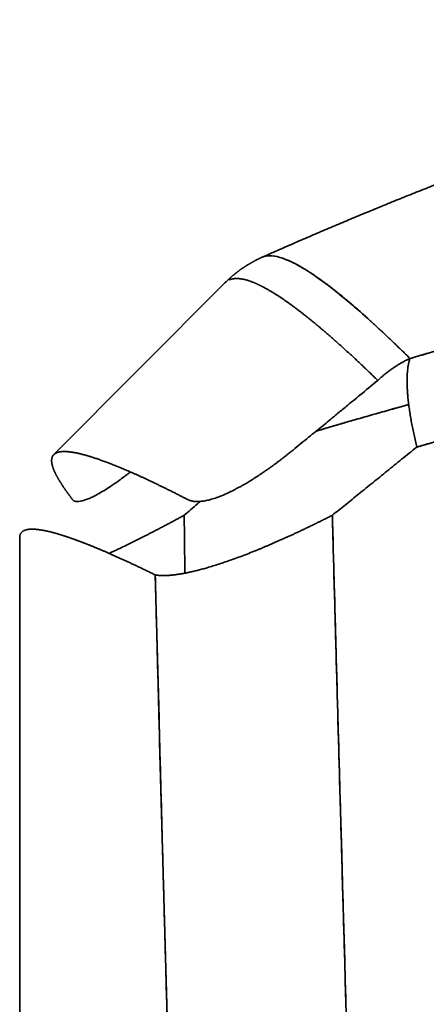
# Model space of a CAD drawing. Units: millimetres. Extents: x 132 to 1955, y 18 to 1577.
# Drawn here: x 912 to 919, y 1552 to 1570 of the extents above; entities that cross this region are included whole.
import ezdxf

# ---------------------------------------------------------------- set-up
doc = ezdxf.new("R2010")
doc.units = ezdxf.units.MM
doc.layers.add('1', color=7, linetype='Continuous', true_color=0xffffff)

msp = doc.modelspace()

# ---------------------------------------------------------------- linework, layer by layer
at = {"layer": '1', "color": 18, "linetype": 'Continuous', "lineweight": 35}
for p, q in [((915.756, 1565.438), (912.639, 1562.309)), ((917.723, 1564.42), (917.722, 1564.42)), ((912.018, 1560.794), (912.018, 1550.779))]:
    msp.add_line(p, q, dxfattribs=at)
for points, knots in [([(928.837, 1570.232), (928.779, 1570.218), (928.621, 1570.177), (928.362, 1570.108), (928.06, 1570.027), (927.758, 1569.945), (927.457, 1569.862), (927.156, 1569.778), (926.855, 1569.692), (926.554, 1569.606), (926.254, 1569.518), (925.955, 1569.429), (925.655, 1569.338), (925.356, 1569.247), (925.058, 1569.154), (924.759, 1569.061), (924.461, 1568.966), (924.164, 1568.869), (923.866, 1568.772), (923.57, 1568.674), (923.273, 1568.574), (922.977, 1568.473), (922.682, 1568.371), (922.386, 1568.268), (922.092, 1568.164), (921.797, 1568.059), (921.503, 1567.952), (921.21, 1567.845), (920.916, 1567.736), (920.624, 1567.626), (920.331, 1567.515), (920.039, 1567.402), (919.748, 1567.289), (919.457, 1567.174), (919.166, 1567.059), (918.876, 1566.942), (918.587, 1566.824), (918.298, 1566.705), (918.009, 1566.584), (917.721, 1566.463), (917.433, 1566.341), (917.146, 1566.217), (916.859, 1566.092), (916.622, 1565.988), (916.482, 1565.926), (916.436, 1565.905)], [0, 0, 0, 0, 0.013566, 0.037347, 0.061128, 0.084908, 0.108689, 0.13247, 0.156251, 0.180032, 0.203813, 0.227595, 0.251376, 0.275157, 0.298939, 0.32272, 0.346502, 0.370283, 0.394065, 0.417847, 0.441628, 0.46541, 0.489192, 0.512974, 0.536756, 0.560539, 0.584321, 0.608103, 0.631886, 0.655668, 0.679451, 0.703233, 0.727016, 0.750799, 0.774582, 0.798365, 0.822148, 0.845931, 0.869714, 0.893497, 0.917281, 0.941064, 0.964848, 0.988632, 1, 1, 1, 1]), ([(958.985, 1568.372), (958.943, 1568.375), (958.859, 1568.379), (958.733, 1568.386), (958.606, 1568.393), (958.479, 1568.399), (958.351, 1568.406), (958.223, 1568.412), (958.094, 1568.419), (957.965, 1568.425), (957.836, 1568.431), (957.706, 1568.437), (957.576, 1568.442), (957.445, 1568.448), (957.314, 1568.454), (957.183, 1568.459), (957.051, 1568.464), (956.919, 1568.469), (956.786, 1568.474), (956.653, 1568.479), (956.519, 1568.484), (956.385, 1568.489), (956.251, 1568.493), (956.116, 1568.497), (955.981, 1568.502), (955.845, 1568.506), (955.709, 1568.51), (955.573, 1568.513), (955.436, 1568.517), (955.299, 1568.521), (955.161, 1568.524), (955.023, 1568.527), (954.884, 1568.53), (954.745, 1568.533), (954.606, 1568.536), (954.466, 1568.539), (954.326, 1568.541), (954.186, 1568.543), (954.045, 1568.546), (953.903, 1568.548), (953.761, 1568.549), (953.619, 1568.551), (953.476, 1568.553), (953.333, 1568.554), (953.19, 1568.555), (953.046, 1568.556), (952.902, 1568.557), (952.757, 1568.558), (952.612, 1568.559), (952.466, 1568.559), (952.32, 1568.559), (952.174, 1568.559), (952.027, 1568.559), (951.88, 1568.559), (951.732, 1568.559), (951.584, 1568.558), (951.436, 1568.557), (951.287, 1568.556), (951.138, 1568.555), (950.988, 1568.554), (950.838, 1568.553), (950.688, 1568.551), (950.537, 1568.549), (950.386, 1568.547), (950.234, 1568.545), (950.082, 1568.543), (949.93, 1568.54), (949.777, 1568.537), (949.624, 1568.534), (949.47, 1568.531), (949.316, 1568.528), (949.161, 1568.524), (949.007, 1568.521), (948.851, 1568.517), (948.696, 1568.513), (948.54, 1568.508), (948.383, 1568.504), (948.226, 1568.499), (948.069, 1568.494), (947.911, 1568.489), (947.753, 1568.484), (947.595, 1568.478), (947.436, 1568.473), (947.277, 1568.467), (947.117, 1568.461), (946.958, 1568.454), (946.797, 1568.448), (946.636, 1568.441), (946.475, 1568.434), (946.314, 1568.427), (946.152, 1568.419), (945.99, 1568.412), (945.827, 1568.404), (945.664, 1568.396), (945.5, 1568.387), (945.337, 1568.379), (945.172, 1568.37), (945.008, 1568.361), (944.843, 1568.352), (944.677, 1568.342), (944.512, 1568.333), (944.346, 1568.323), (944.179, 1568.313), (944.012, 1568.302), (943.845, 1568.292), (943.678, 1568.281), (943.51, 1568.27), (943.341, 1568.258), (943.173, 1568.247), (943.003, 1568.235), (942.834, 1568.223), (942.664, 1568.21), (942.494, 1568.198), (942.324, 1568.185), (942.153, 1568.172), (941.981, 1568.158), (941.81, 1568.145), (941.638, 1568.131), (941.465, 1568.117), (941.293, 1568.102), (941.12, 1568.087), (940.946, 1568.072), (940.773, 1568.057), (940.598, 1568.042), (940.424, 1568.026), (940.249, 1568.01), (940.074, 1567.994), (939.899, 1567.977), (939.723, 1567.96), (939.547, 1567.943), (939.37, 1567.926), (939.193, 1567.908), (939.016, 1567.89), (938.221, 1567.808), (936.811, 1567.65), (934.791, 1567.39), (932.78, 1567.097), (930.778, 1566.769), (929.138, 1566.471), (927.844, 1566.217), (926.884, 1566.02), (925.904, 1565.809), (924.905, 1565.584), (923.696, 1565.298), (922.396, 1564.971), (921.123, 1564.631), (920.175, 1564.365), (919.547, 1564.183), (919.232, 1564.09), (919.127, 1564.059), (919.125, 1564.058)], [0, 0, 0, 0, 0.003177, 0.006363, 0.009559, 0.012764, 0.015977, 0.019201, 0.022433, 0.025674, 0.028925, 0.032185, 0.035454, 0.038733, 0.04202, 0.045317, 0.048623, 0.051938, 0.055262, 0.058596, 0.061939, 0.065291, 0.068652, 0.072022, 0.075402, 0.078791, 0.082189, 0.085596, 0.089013, 0.092438, 0.095873, 0.099317, 0.102771, 0.106233, 0.109705, 0.113186, 0.116676, 0.120175, 0.123684, 0.127202, 0.130729, 0.134265, 0.13781, 0.141365, 0.144929, 0.148502, 0.152084, 0.155675, 0.159276, 0.162886, 0.166505, 0.170133, 0.173771, 0.177418, 0.181074, 0.184739, 0.188413, 0.192097, 0.19579, 0.199492, 0.203203, 0.206923, 0.210653, 0.214392, 0.21814, 0.221897, 0.225664, 0.22944, 0.233224, 0.237019, 0.240822, 0.244635, 0.248457, 0.252288, 0.256128, 0.259977, 0.263836, 0.267704, 0.271581, 0.275468, 0.279363, 0.283268, 0.287182, 0.291105, 0.295038, 0.29898, 0.302931, 0.306891, 0.31086, 0.314839, 0.318827, 0.322824, 0.326831, 0.330846, 0.334871, 0.338905, 0.342948, 0.347001, 0.351063, 0.355134, 0.359214, 0.363304, 0.367403, 0.371511, 0.375628, 0.379754, 0.38389, 0.388035, 0.392189, 0.396353, 0.400526, 0.404708, 0.408899, 0.4131, 0.417309, 0.421528, 0.425757, 0.429994, 0.434241, 0.438497, 0.442763, 0.447037, 0.451321, 0.455614, 0.459917, 0.464228, 0.468549, 0.472879, 0.477219, 0.481568, 0.485926, 0.490293, 0.494669, 0.499055, 0.549186, 0.599323, 0.649467, 0.699621, 0.749784, 0.773614, 0.798046, 0.823082, 0.848722, 0.874966, 0.916643, 0.949972, 0.974948, 0.991568, 0.999834, 1, 1, 1, 1]), ([(919.127, 1564.059), (919.167, 1564.071), (919.247, 1564.095), (919.368, 1564.13), (919.488, 1564.166), (919.609, 1564.201), (919.73, 1564.236), (919.85, 1564.271), (919.971, 1564.306), (920.092, 1564.34), (920.212, 1564.375), (920.333, 1564.409), (920.454, 1564.443), (920.575, 1564.477), (920.696, 1564.511), (920.817, 1564.544), (920.937, 1564.578), (921.058, 1564.611), (921.179, 1564.644), (921.3, 1564.677), (921.421, 1564.71), (921.542, 1564.742), (921.663, 1564.775), (921.784, 1564.807), (921.906, 1564.839), (922.027, 1564.871), (922.148, 1564.903), (922.269, 1564.934), (922.39, 1564.966), (922.511, 1564.997), (922.633, 1565.028), (922.754, 1565.059), (922.875, 1565.09), (922.996, 1565.121), (923.118, 1565.151), (923.239, 1565.182), (923.36, 1565.212), (923.482, 1565.242), (923.603, 1565.272), (923.725, 1565.301), (923.846, 1565.331), (924.327, 1565.447), (925.17, 1565.645), (926.376, 1565.913), (927.583, 1566.165), (928.669, 1566.38), (929.634, 1566.561), (930.478, 1566.712), (931.46, 1566.881), (932.58, 1567.062), (933.838, 1567.252), (935.093, 1567.428), (936.757, 1567.643), (938.855, 1567.882), (941.385, 1568.118), (943.929, 1568.305), (946.043, 1568.419), (947.729, 1568.485), (948.988, 1568.522), (950.244, 1568.547), (951.497, 1568.56), (952.749, 1568.56), (953.791, 1568.55), (954.624, 1568.536), (955.248, 1568.522), (955.872, 1568.505), (956.371, 1568.489), (956.745, 1568.476), (956.994, 1568.466), (957.243, 1568.456), (957.493, 1568.446), (957.742, 1568.435), (957.991, 1568.424), (958.24, 1568.412), (958.488, 1568.399), (958.737, 1568.386), (958.903, 1568.377), (958.985, 1568.372)], [0, 0, 0, 0, 0.003202, 0.006403, 0.009602, 0.012799, 0.015995, 0.019189, 0.022381, 0.025571, 0.02876, 0.031947, 0.035133, 0.038317, 0.041499, 0.04468, 0.047859, 0.051036, 0.054212, 0.057386, 0.060558, 0.063729, 0.066898, 0.070066, 0.073232, 0.076397, 0.07956, 0.082721, 0.085881, 0.089039, 0.092196, 0.095351, 0.098505, 0.101657, 0.104808, 0.107957, 0.111105, 0.114251, 0.117396, 0.120539, 0.123681, 0.126821, 0.157887, 0.188796, 0.219556, 0.250174, 0.271496, 0.292754, 0.313951, 0.345524, 0.376964, 0.40818, 0.439269, 0.500924, 0.563867, 0.626501, 0.688893, 0.720019, 0.751115, 0.782084, 0.813072, 0.844102, 0.87516, 0.890719, 0.906285, 0.921861, 0.937447, 0.943695, 0.949944, 0.956195, 0.962447, 0.968701, 0.974957, 0.981215, 0.987474, 0.993736, 1, 1, 1, 1]), ([(959.156, 1566.681), (959.112, 1566.683), (959.024, 1566.688), (958.893, 1566.695), (958.762, 1566.702), (958.631, 1566.708), (958.499, 1566.715), (958.368, 1566.721), (958.236, 1566.728), (958.105, 1566.734), (957.973, 1566.74), (957.841, 1566.746), (957.709, 1566.752), (957.577, 1566.757), (957.445, 1566.763), (957.313, 1566.768), (957.181, 1566.773), (957.049, 1566.778), (956.917, 1566.783), (956.785, 1566.788), (956.652, 1566.793), (956.52, 1566.797), (956.387, 1566.802), (956.255, 1566.806), (956.122, 1566.81), (955.989, 1566.814), (955.857, 1566.818), (955.724, 1566.821), (955.591, 1566.825), (955.458, 1566.828), (955.325, 1566.831), (955.192, 1566.835), (955.059, 1566.837), (954.926, 1566.84), (954.793, 1566.843), (954.659, 1566.846), (954.526, 1566.848), (954.392, 1566.85), (954.259, 1566.852), (954.125, 1566.854), (953.992, 1566.856), (953.858, 1566.858), (953.724, 1566.859), (953.591, 1566.861), (953.457, 1566.862), (953.323, 1566.863), (953.189, 1566.864), (953.055, 1566.865), (952.921, 1566.866), (952.787, 1566.867), (952.653, 1566.867), (952.518, 1566.867), (952.384, 1566.868), (952.25, 1566.868), (952.115, 1566.867), (951.981, 1566.867), (951.846, 1566.867), (951.712, 1566.866), (951.577, 1566.866), (951.443, 1566.865), (951.308, 1566.864), (951.173, 1566.863), (951.038, 1566.862), (950.903, 1566.86), (950.768, 1566.859), (950.634, 1566.857), (950.498, 1566.855), (950.363, 1566.853), (950.228, 1566.851), (950.093, 1566.849), (949.958, 1566.847), (949.823, 1566.844), (949.687, 1566.842), (949.552, 1566.839), (949.417, 1566.836), (949.281, 1566.833), (948.511, 1566.815), (947.106, 1566.771), (945.067, 1566.675), (943.032, 1566.547), (941.002, 1566.389), (939.558, 1566.253), (938.699, 1566.164), (938.42, 1566.135), (938.141, 1566.105), (937.863, 1566.075), (937.585, 1566.044), (937.308, 1566.012), (937.031, 1565.98), (936.754, 1565.947), (936.478, 1565.914), (936.202, 1565.88), (935.927, 1565.845), (935.652, 1565.81), (935.377, 1565.774), (935.103, 1565.738), (934.829, 1565.701), (934.556, 1565.664), (934.283, 1565.626), (934.011, 1565.588), (933.739, 1565.549), (933.467, 1565.509), (933.196, 1565.469), (932.925, 1565.428), (932.655, 1565.386), (932.385, 1565.344), (932.115, 1565.302), (931.846, 1565.259), (931.578, 1565.215), (931.309, 1565.171), (931.042, 1565.126), (930.774, 1565.081), (930.508, 1565.035), (930.241, 1564.988), (929.975, 1564.941), (929.71, 1564.893), (929.445, 1564.845), (929.181, 1564.796), (928.917, 1564.747), (928.653, 1564.697), (928.39, 1564.646), (928.127, 1564.595), (927.865, 1564.544), (927.604, 1564.491), (927.342, 1564.439), (927.082, 1564.385), (926.821, 1564.331), (926.562, 1564.277), (926.303, 1564.221), (926.044, 1564.166), (925.786, 1564.11), (925.528, 1564.053), (925.271, 1563.995), (925.014, 1563.937), (924.757, 1563.879), (924.502, 1563.82), (924.246, 1563.76), (923.992, 1563.7), (923.737, 1563.639), (923.484, 1563.577), (923.23, 1563.515), (922.978, 1563.453), (922.726, 1563.389), (922.474, 1563.326), (922.223, 1563.261), (921.972, 1563.197), (921.722, 1563.131), (921.472, 1563.065), (921.223, 1562.999), (920.975, 1562.931), (920.727, 1562.864), (920.479, 1562.795), (920.232, 1562.726), (919.986, 1562.657), (919.74, 1562.587), (919.494, 1562.516), (919.331, 1562.469), (919.249, 1562.445)], [0, 0, 0, 0, 0.003303, 0.006606, 0.009909, 0.013213, 0.016517, 0.019822, 0.023127, 0.026432, 0.029738, 0.033044, 0.036351, 0.039658, 0.042966, 0.046274, 0.049582, 0.052891, 0.056201, 0.059511, 0.062821, 0.066132, 0.069443, 0.072755, 0.076067, 0.07938, 0.082693, 0.086007, 0.089321, 0.092635, 0.095951, 0.099266, 0.102582, 0.105899, 0.109216, 0.112534, 0.115852, 0.119171, 0.122491, 0.12581, 0.129131, 0.132452, 0.135773, 0.139095, 0.142418, 0.145741, 0.149065, 0.152389, 0.155714, 0.15904, 0.162366, 0.165692, 0.16902, 0.172347, 0.175676, 0.179005, 0.182335, 0.185665, 0.188996, 0.192327, 0.195659, 0.198992, 0.202325, 0.205659, 0.208994, 0.212329, 0.215665, 0.219002, 0.222339, 0.225677, 0.229015, 0.232355, 0.235694, 0.239035, 0.242376, 0.245718, 0.249061, 0.299364, 0.349546, 0.39962, 0.4496, 0.4995, 0.506396, 0.513285, 0.520167, 0.527043, 0.533912, 0.540774, 0.547629, 0.554477, 0.561319, 0.568154, 0.574983, 0.581805, 0.588621, 0.59543, 0.602232, 0.609028, 0.615818, 0.622602, 0.629379, 0.63615, 0.642914, 0.649673, 0.656425, 0.663171, 0.669911, 0.676645, 0.683373, 0.690095, 0.696812, 0.703522, 0.710226, 0.716925, 0.723618, 0.730305, 0.736986, 0.743662, 0.750332, 0.756996, 0.763655, 0.770308, 0.776956, 0.783598, 0.790235, 0.796867, 0.803493, 0.810114, 0.81673, 0.823341, 0.829946, 0.836546, 0.843142, 0.849732, 0.856317, 0.862897, 0.869472, 0.876042, 0.882608, 0.889168, 0.895724, 0.902275, 0.908822, 0.915363, 0.921901, 0.928433, 0.934961, 0.941485, 0.948004, 0.954518, 0.961028, 0.967534, 0.974036, 0.980533, 0.987026, 0.993515, 1, 1, 1, 1]), ([(919.254, 1562.446), (919.295, 1562.458), (919.383, 1562.484), (919.527, 1562.526), (919.694, 1562.574), (919.885, 1562.628), (920.099, 1562.689), (920.336, 1562.756), (920.597, 1562.828), (920.882, 1562.906), (921.191, 1562.99), (921.524, 1563.079), (921.881, 1563.173), (922.262, 1563.272), (922.667, 1563.375), (923.097, 1563.483), (923.552, 1563.594), (924.227, 1563.757), (925.144, 1563.969), (926.325, 1564.229), (927.593, 1564.492), (929.355, 1564.835), (931.481, 1565.208), (933.833, 1565.568), (935.851, 1565.84), (937.529, 1566.04), (938.613, 1566.156), (939.216, 1566.217), (939.454, 1566.241), (939.692, 1566.264), (939.93, 1566.287), (940.169, 1566.309), (940.407, 1566.331), (940.645, 1566.352), (940.884, 1566.373), (941.122, 1566.394), (941.361, 1566.414), (941.599, 1566.433), (941.838, 1566.452), (942.077, 1566.471), (942.315, 1566.49), (942.554, 1566.507), (942.793, 1566.525), (943.031, 1566.542), (943.27, 1566.558), (943.509, 1566.575), (943.748, 1566.59), (943.986, 1566.606), (944.225, 1566.621), (944.464, 1566.635), (944.703, 1566.649), (944.942, 1566.662), (945.18, 1566.676), (945.419, 1566.688), (945.658, 1566.7), (945.897, 1566.712), (946.135, 1566.724), (946.374, 1566.735), (946.613, 1566.745), (946.852, 1566.755), (947.09, 1566.765), (947.329, 1566.774), (947.567, 1566.783), (947.806, 1566.791), (948.045, 1566.799), (948.283, 1566.807), (948.521, 1566.814), (948.76, 1566.82), (948.998, 1566.826), (949.236, 1566.832), (949.475, 1566.838), (949.713, 1566.842), (949.951, 1566.847), (950.189, 1566.851), (950.427, 1566.854), (950.665, 1566.858), (950.902, 1566.86), (951.14, 1566.863), (951.378, 1566.865), (951.615, 1566.866), (951.853, 1566.867), (952.09, 1566.867), (952.328, 1566.868), (952.565, 1566.867), (952.802, 1566.867), (953.039, 1566.865), (953.276, 1566.864), (953.513, 1566.862), (953.749, 1566.859), (953.986, 1566.856), (954.222, 1566.853), (954.459, 1566.849), (954.695, 1566.845), (954.931, 1566.84), (955.167, 1566.835), (955.403, 1566.83), (955.638, 1566.824), (955.874, 1566.817), (956.109, 1566.81), (956.344, 1566.803), (956.58, 1566.795), (956.815, 1566.787), (957.049, 1566.778), (957.284, 1566.769), (957.519, 1566.76), (957.753, 1566.75), (957.987, 1566.739), (958.221, 1566.729), (958.455, 1566.717), (958.689, 1566.706), (958.922, 1566.693), (959.078, 1566.685), (959.156, 1566.681)], [0, 0, 0, 0, 0.0032, 0.007012, 0.011436, 0.016471, 0.022119, 0.028378, 0.03525, 0.042734, 0.050831, 0.05954, 0.068861, 0.078795, 0.089342, 0.100502, 0.112274, 0.124659, 0.152856, 0.183095, 0.215376, 0.249698, 0.31705, 0.375803, 0.425953, 0.467495, 0.500424, 0.506301, 0.512177, 0.518053, 0.52393, 0.529806, 0.535683, 0.541559, 0.547436, 0.553313, 0.559189, 0.565066, 0.570943, 0.57682, 0.582697, 0.588574, 0.594451, 0.600328, 0.606206, 0.612083, 0.61796, 0.623837, 0.629715, 0.635592, 0.641469, 0.647347, 0.653224, 0.659102, 0.664979, 0.670857, 0.676734, 0.682612, 0.68849, 0.694367, 0.700245, 0.706123, 0.712, 0.717878, 0.723756, 0.729634, 0.735511, 0.741389, 0.747267, 0.753145, 0.759023, 0.7649, 0.770778, 0.776656, 0.782534, 0.788412, 0.79429, 0.800168, 0.806045, 0.811923, 0.817801, 0.823679, 0.829557, 0.835435, 0.841313, 0.84719, 0.853068, 0.858946, 0.864824, 0.870701, 0.876579, 0.882457, 0.888334, 0.894212, 0.90009, 0.905967, 0.911845, 0.917722, 0.923599, 0.929477, 0.935354, 0.941231, 0.947108, 0.952985, 0.958862, 0.964739, 0.970616, 0.976493, 0.98237, 0.988247, 0.994123, 1, 1, 1, 1]), ([(916.437, 1565.906), (916.433, 1565.904), (916.424, 1565.9), (916.412, 1565.894), (916.399, 1565.889), (916.389, 1565.884), (916.378, 1565.879), (916.366, 1565.873), (916.354, 1565.867), (916.34, 1565.86), (916.327, 1565.854), (916.314, 1565.847), (916.302, 1565.841), (916.291, 1565.835), (916.28, 1565.829), (916.268, 1565.823), (916.256, 1565.816), (916.243, 1565.809), (916.231, 1565.801), (916.219, 1565.794), (916.207, 1565.787), (916.196, 1565.781), (916.185, 1565.775), (916.176, 1565.769), (916.168, 1565.764), (916.161, 1565.76), (916.154, 1565.756), (916.147, 1565.751), (916.14, 1565.747), (916.133, 1565.742), (916.126, 1565.737), (916.118, 1565.732), (916.108, 1565.726), (916.097, 1565.718), (916.085, 1565.71), (916.072, 1565.701), (916.059, 1565.693), (916.047, 1565.684), (916.035, 1565.675), (916.023, 1565.667), (916.013, 1565.659), (916.002, 1565.651), (915.99, 1565.642), (915.977, 1565.632), (915.964, 1565.622), (915.951, 1565.612), (915.94, 1565.603), (915.929, 1565.594), (915.918, 1565.585), (915.906, 1565.575), (915.895, 1565.566), (915.885, 1565.557), (915.876, 1565.549), (915.866, 1565.541), (915.857, 1565.533), (915.849, 1565.526), (915.84, 1565.518), (915.832, 1565.511), (915.824, 1565.503), (915.816, 1565.495), (915.806, 1565.486), (915.795, 1565.476), (915.782, 1565.463), (915.768, 1565.449), (915.758, 1565.439), (915.752, 1565.434)], [0, 0, 0, 0, 0.01523, 0.03411, 0.050501, 0.064401, 0.076727, 0.093805, 0.111253, 0.127545, 0.147504, 0.165329, 0.181021, 0.195343, 0.210431, 0.226411, 0.243285, 0.261121, 0.276932, 0.294521, 0.31112, 0.326058, 0.341017, 0.353829, 0.364496, 0.374015, 0.38371, 0.393586, 0.403644, 0.413944, 0.422992, 0.434513, 0.448508, 0.464896, 0.481376, 0.501484, 0.519922, 0.536691, 0.555169, 0.571922, 0.587517, 0.602636, 0.620162, 0.640419, 0.662971, 0.679145, 0.695831, 0.713027, 0.730734, 0.748952, 0.766847, 0.782719, 0.796521, 0.811891, 0.826108, 0.839873, 0.853186, 0.866046, 0.879235, 0.892393, 0.90834, 0.927076, 0.948599, 0.972908, 1, 1, 1, 1]), ([(919.126, 1564.06), (918.813, 1564.37), (918.523, 1564.642), (917.994, 1565.11), (917.755, 1565.306), (917.328, 1565.619), (917.14, 1565.736), (916.816, 1565.893), (916.681, 1565.932), (916.521, 1565.932), (916.476, 1565.923), (916.436, 1565.906)], [0, 0, 0, 0, 0.223695, 0.223695, 0.44739, 0.44739, 0.671085, 0.671085, 0.89478, 0.89478, 1, 1, 1, 1]), ([(916.436, 1565.905), (916.475, 1565.923), (916.569, 1565.941), (916.75, 1565.912), (916.937, 1565.838), (917.106, 1565.749), (917.243, 1565.667), (917.39, 1565.571), (917.546, 1565.46), (917.712, 1565.335), (917.887, 1565.195), (918.071, 1565.041), (918.215, 1564.915), (918.313, 1564.829), (918.36, 1564.786), (918.408, 1564.743), (918.456, 1564.699), (918.505, 1564.654), (918.554, 1564.609), (918.604, 1564.562), (918.654, 1564.515), (918.705, 1564.468), (918.756, 1564.419), (918.808, 1564.37), (918.86, 1564.32), (918.912, 1564.269), (918.965, 1564.218), (919.019, 1564.166), (919.072, 1564.113), (919.109, 1564.077), (919.127, 1564.059)], [0, 0, 0, 0, 0.105592, 0.217874, 0.330142, 0.386303, 0.442408, 0.498459, 0.554455, 0.610481, 0.666402, 0.722219, 0.777932, 0.791062, 0.804184, 0.817297, 0.830401, 0.843498, 0.856586, 0.869665, 0.882736, 0.895799, 0.908853, 0.921899, 0.934937, 0.947966, 0.960987, 0.974, 0.987004, 1, 1, 1, 1]), ([(918.54, 1563.66), (918.53, 1563.67), (918.511, 1563.688), (918.483, 1563.716), (918.454, 1563.743), (918.426, 1563.771), (918.398, 1563.798), (918.37, 1563.824), (918.342, 1563.851), (918.314, 1563.878), (918.287, 1563.904), (918.259, 1563.93), (918.232, 1563.955), (918.205, 1563.981), (918.178, 1564.006), (918.151, 1564.032), (918.124, 1564.057), (918.097, 1564.081), (918.071, 1564.106), (918.045, 1564.13), (918.018, 1564.154), (917.992, 1564.178), (917.966, 1564.202), (917.94, 1564.225), (917.915, 1564.249), (917.889, 1564.272), (917.864, 1564.295), (917.839, 1564.317), (917.813, 1564.34), (917.788, 1564.362), (917.764, 1564.384), (917.739, 1564.406), (917.714, 1564.427), (917.69, 1564.449), (917.666, 1564.47), (917.641, 1564.491), (917.617, 1564.512), (917.594, 1564.532), (917.57, 1564.553), (917.546, 1564.573), (917.523, 1564.593), (917.499, 1564.612), (917.476, 1564.632), (917.453, 1564.651), (917.43, 1564.67), (917.408, 1564.689), (917.385, 1564.708), (917.363, 1564.726), (917.34, 1564.745), (917.318, 1564.763), (917.296, 1564.78), (917.274, 1564.798), (917.252, 1564.815), (917.231, 1564.833), (917.209, 1564.85), (917.188, 1564.866), (917.167, 1564.883), (917.146, 1564.899), (917.125, 1564.915), (917.104, 1564.931), (917.083, 1564.947), (917.063, 1564.962), (917.043, 1564.978), (917.022, 1564.993), (917.002, 1565.008), (916.982, 1565.022), (916.963, 1565.037), (916.943, 1565.051), (916.924, 1565.065), (916.904, 1565.079), (916.885, 1565.092), (916.866, 1565.106), (916.847, 1565.119), (916.828, 1565.132), (916.81, 1565.144), (916.791, 1565.157), (916.773, 1565.169), (916.755, 1565.181), (916.737, 1565.193), (916.719, 1565.205), (916.701, 1565.216), (916.683, 1565.228), (916.666, 1565.239), (916.649, 1565.249), (916.632, 1565.26), (916.614, 1565.27), (916.598, 1565.281), (916.581, 1565.29), (916.564, 1565.3), (916.548, 1565.31), (916.532, 1565.319), (916.515, 1565.328), (916.499, 1565.337), (916.484, 1565.346), (916.468, 1565.354), (916.452, 1565.362), (916.437, 1565.37), (916.422, 1565.378), (916.406, 1565.386), (916.391, 1565.393), (916.377, 1565.4), (916.362, 1565.407), (916.347, 1565.414), (916.333, 1565.421), (916.319, 1565.427), (916.305, 1565.433), (916.291, 1565.439), (916.277, 1565.445), (916.263, 1565.45), (916.25, 1565.455), (916.236, 1565.46), (916.223, 1565.465), (916.21, 1565.47), (916.197, 1565.474), (916.184, 1565.478), (916.172, 1565.482), (916.159, 1565.486), (916.147, 1565.49), (916.135, 1565.493), (916.123, 1565.496), (916.111, 1565.499), (916.099, 1565.502), (916.088, 1565.504), (916.076, 1565.506), (916.065, 1565.508), (916.054, 1565.51), (916.043, 1565.512), (916.032, 1565.513), (916.021, 1565.514), (916.011, 1565.515), (916, 1565.516), (915.99, 1565.517), (915.98, 1565.517), (915.967, 1565.517), (915.953, 1565.517), (915.936, 1565.516), (915.92, 1565.514), (915.904, 1565.512), (915.889, 1565.509), (915.874, 1565.505), (915.859, 1565.501), (915.849, 1565.497), (915.842, 1565.495), (915.841, 1565.494)], [0, 0, 0, 0, 0.006827, 0.013653, 0.020479, 0.027305, 0.034131, 0.040957, 0.047782, 0.054607, 0.061432, 0.068257, 0.075082, 0.081907, 0.088731, 0.095556, 0.10238, 0.109204, 0.116028, 0.122852, 0.129675, 0.136499, 0.143322, 0.150145, 0.156968, 0.163791, 0.170613, 0.177436, 0.184258, 0.191081, 0.197903, 0.204725, 0.211546, 0.218368, 0.22519, 0.232011, 0.238832, 0.245653, 0.252474, 0.259295, 0.266116, 0.272936, 0.279757, 0.286577, 0.293397, 0.300217, 0.307037, 0.313857, 0.320677, 0.327496, 0.334316, 0.341135, 0.347955, 0.354774, 0.361593, 0.368411, 0.37523, 0.382049, 0.388867, 0.395686, 0.402504, 0.409322, 0.41614, 0.422958, 0.429776, 0.436594, 0.443412, 0.450229, 0.457047, 0.463864, 0.470681, 0.477499, 0.484316, 0.491133, 0.49795, 0.504766, 0.511583, 0.5184, 0.525216, 0.532033, 0.538849, 0.545665, 0.552481, 0.559298, 0.566114, 0.572929, 0.579745, 0.586561, 0.593377, 0.600192, 0.607008, 0.613823, 0.620639, 0.627454, 0.634269, 0.641085, 0.6479, 0.654715, 0.66153, 0.668345, 0.675159, 0.681974, 0.688789, 0.695604, 0.702418, 0.709233, 0.716047, 0.722862, 0.729676, 0.73649, 0.743305, 0.750119, 0.756933, 0.763747, 0.770561, 0.777375, 0.784189, 0.791003, 0.797817, 0.804631, 0.811444, 0.818258, 0.825072, 0.831886, 0.838699, 0.845513, 0.852326, 0.85914, 0.865953, 0.872767, 0.87958, 0.886394, 0.893207, 0.90002, 0.912012, 0.924003, 0.935995, 0.947986, 0.959978, 0.97197, 0.983962, 0.995954, 1, 1, 1, 1]), ([(917.031, 1562.42), (917.08, 1562.46), (917.174, 1562.537), (917.312, 1562.65), (917.443, 1562.757), (917.566, 1562.858), (917.682, 1562.953), (917.814, 1563.062), (917.99, 1563.207), (918.239, 1563.412), (918.431, 1563.571), (918.54, 1563.66)], [0, 0, 0, 0, 0.096447, 0.187974, 0.274582, 0.356271, 0.433042, 0.504895, 0.618599, 0.783633, 1, 1, 1, 1]), ([(917.418, 1562.737), (917.453, 1562.748), (917.528, 1562.77), (917.642, 1562.804), (917.761, 1562.839), (917.881, 1562.874), (918.001, 1562.909), (918.12, 1562.943), (918.241, 1562.978), (918.361, 1563.012), (918.481, 1563.046), (918.602, 1563.08), (918.723, 1563.114), (918.843, 1563.148), (918.964, 1563.182), (919.052, 1563.206), (919.098, 1563.219), (919.104, 1563.22)], [0, 0, 0, 0, 0.062274, 0.133418, 0.204586, 0.275778, 0.346994, 0.418234, 0.489497, 0.560785, 0.632097, 0.703434, 0.774794, 0.84618, 0.91759, 0.989025, 1, 1, 1, 1]), ([(919.104, 1563.221), (918.768, 1563.128), (918.459, 1563.041), (917.899, 1562.879), (917.647, 1562.805), (917.419, 1562.737)], [0, 0, 0, 0, 0.506169, 0.506169, 1, 1, 1, 1]), ([(912.98, 1561.49), (912.976, 1561.495), (912.968, 1561.505), (912.957, 1561.52), (912.946, 1561.535), (912.935, 1561.55), (912.924, 1561.565), (912.913, 1561.579), (912.902, 1561.594), (912.892, 1561.608), (912.882, 1561.622), (912.872, 1561.636), (912.862, 1561.65), (912.852, 1561.663), (912.843, 1561.677), (912.834, 1561.69), (912.824, 1561.704), (912.816, 1561.717), (912.807, 1561.73), (912.798, 1561.743), (912.79, 1561.755), (912.782, 1561.768), (912.774, 1561.78), (912.766, 1561.793), (912.758, 1561.805), (912.751, 1561.817), (912.744, 1561.829), (912.737, 1561.84), (912.73, 1561.852), (912.723, 1561.863), (912.716, 1561.875), (912.71, 1561.886), (912.704, 1561.897), (912.698, 1561.908), (912.692, 1561.919), (912.686, 1561.929), (912.681, 1561.94), (912.676, 1561.95), (912.671, 1561.96), (912.666, 1561.971), (912.661, 1561.98), (912.656, 1561.99), (912.652, 1562), (912.648, 1562.01), (912.644, 1562.019), (912.64, 1562.028), (912.636, 1562.037), (912.633, 1562.047), (912.629, 1562.055), (912.626, 1562.064), (912.623, 1562.073), (912.62, 1562.081), (912.618, 1562.09), (912.615, 1562.098), (912.613, 1562.106), (912.611, 1562.114), (912.609, 1562.122), (912.607, 1562.13), (912.606, 1562.137), (912.604, 1562.145), (912.603, 1562.152), (912.602, 1562.159), (912.601, 1562.166), (912.6, 1562.173), (912.6, 1562.18), (912.599, 1562.187), (912.599, 1562.193), (912.599, 1562.2), (912.599, 1562.206), (912.599, 1562.212), (912.6, 1562.218), (912.6, 1562.224), (912.601, 1562.23), (912.602, 1562.236), (912.603, 1562.241), (912.604, 1562.247), (912.606, 1562.252), (912.607, 1562.257), (912.609, 1562.262), (912.611, 1562.267), (912.613, 1562.272), (912.616, 1562.276), (912.618, 1562.281), (912.621, 1562.285), (912.623, 1562.29), (912.626, 1562.294), (912.629, 1562.298), (912.633, 1562.302), (912.636, 1562.306), (912.64, 1562.309), (912.643, 1562.313), (912.647, 1562.316), (912.651, 1562.32), (912.656, 1562.323), (912.66, 1562.326), (912.665, 1562.329), (912.669, 1562.332), (912.674, 1562.335), (912.679, 1562.337), (912.684, 1562.34), (912.69, 1562.342), (912.695, 1562.344), (912.701, 1562.346), (912.707, 1562.348), (912.713, 1562.35), (912.719, 1562.352), (912.725, 1562.354), (912.732, 1562.355), (912.738, 1562.357), (912.745, 1562.358), (912.752, 1562.359), (912.759, 1562.36), (912.766, 1562.361), (912.774, 1562.362), (912.781, 1562.363), (912.789, 1562.363), (912.797, 1562.364), (912.805, 1562.364), (912.813, 1562.365), (912.821, 1562.365), (912.833, 1562.365), (912.847, 1562.365), (912.866, 1562.364), (912.885, 1562.363), (912.905, 1562.361), (912.926, 1562.359), (912.947, 1562.356), (912.969, 1562.353), (912.992, 1562.35), (913.016, 1562.345), (913.04, 1562.341), (913.065, 1562.336), (913.09, 1562.33), (913.117, 1562.324), (913.144, 1562.317), (913.172, 1562.31), (913.2, 1562.303), (913.229, 1562.294), (913.259, 1562.286), (913.29, 1562.277), (913.322, 1562.267), (913.354, 1562.257), (913.387, 1562.246), (913.42, 1562.235), (913.455, 1562.223), (913.49, 1562.21), (913.526, 1562.198), (913.562, 1562.184), (913.6, 1562.17), (913.638, 1562.156), (913.677, 1562.141), (913.716, 1562.125), (913.757, 1562.109), (913.798, 1562.092), (913.84, 1562.075), (913.882, 1562.057), (913.926, 1562.039), (913.97, 1562.02), (914.015, 1562), (914.061, 1561.98), (914.107, 1561.96), (914.155, 1561.939), (914.203, 1561.917), (914.251, 1561.895), (914.301, 1561.872), (914.351, 1561.848), (914.403, 1561.824), (914.455, 1561.8), (914.507, 1561.774), (914.561, 1561.749), (914.615, 1561.722), (914.67, 1561.695), (914.726, 1561.668), (914.783, 1561.64), (914.84, 1561.611), (914.899, 1561.581), (914.958, 1561.551), (915.017, 1561.521), (915.058, 1561.5), (915.078, 1561.49)], [0, 0, 0, 0, 0.004372, 0.008741, 0.013107, 0.01747, 0.021831, 0.026188, 0.030543, 0.034894, 0.039243, 0.043589, 0.047932, 0.052272, 0.056609, 0.060943, 0.065275, 0.069603, 0.073929, 0.078251, 0.082571, 0.086888, 0.091202, 0.095513, 0.099821, 0.104127, 0.108429, 0.112729, 0.117025, 0.121319, 0.12561, 0.129898, 0.134183, 0.138465, 0.142744, 0.147021, 0.151294, 0.155565, 0.159833, 0.164098, 0.16836, 0.172619, 0.176875, 0.181128, 0.185379, 0.189626, 0.193871, 0.198113, 0.202352, 0.206588, 0.210821, 0.215051, 0.219278, 0.223503, 0.227724, 0.231943, 0.236159, 0.240372, 0.244582, 0.248789, 0.252994, 0.257195, 0.261394, 0.265589, 0.269782, 0.273972, 0.278159, 0.282343, 0.286525, 0.290703, 0.294879, 0.299051, 0.303221, 0.307388, 0.311552, 0.315713, 0.319872, 0.324027, 0.32818, 0.332329, 0.336476, 0.34062, 0.344761, 0.348899, 0.353035, 0.357167, 0.361297, 0.365424, 0.369547, 0.373668, 0.377787, 0.381902, 0.386014, 0.390124, 0.394231, 0.398334, 0.402435, 0.406533, 0.410629, 0.414721, 0.41881, 0.422897, 0.426981, 0.431062, 0.43514, 0.439215, 0.443287, 0.447357, 0.451424, 0.455487, 0.459548, 0.463606, 0.467661, 0.471714, 0.475763, 0.47981, 0.483854, 0.487895, 0.491933, 0.495968, 0.5, 0.508276, 0.516564, 0.524865, 0.533177, 0.541501, 0.549838, 0.558186, 0.566546, 0.574919, 0.583303, 0.5917, 0.600108, 0.608529, 0.616962, 0.625406, 0.633863, 0.642332, 0.650813, 0.659306, 0.667812, 0.676329, 0.684858, 0.6934, 0.701953, 0.710519, 0.719097, 0.727687, 0.736289, 0.744903, 0.753529, 0.762168, 0.770818, 0.779481, 0.788155, 0.796842, 0.805541, 0.814253, 0.822976, 0.831712, 0.840459, 0.849219, 0.857991, 0.866775, 0.875572, 0.88438, 0.893201, 0.902034, 0.910879, 0.919736, 0.928605, 0.937487, 0.946381, 0.955287, 0.964205, 0.973135, 0.982078, 0.991033, 1, 1, 1, 1]), ([(915.078, 1561.49), (915.081, 1561.489), (915.086, 1561.486), (915.093, 1561.483), (915.101, 1561.479), (915.108, 1561.476), (915.116, 1561.473), (915.125, 1561.471), (915.133, 1561.468), (915.142, 1561.466), (915.15, 1561.464), (915.159, 1561.462), (915.168, 1561.46), (915.177, 1561.459), (915.187, 1561.457), (915.196, 1561.456), (915.206, 1561.455), (915.216, 1561.454), (915.226, 1561.454), (915.236, 1561.453), (915.247, 1561.453), (915.257, 1561.453), (915.268, 1561.453), (915.279, 1561.454), (915.312, 1561.455), (915.37, 1561.462), (915.459, 1561.48), (915.555, 1561.507), (915.665, 1561.547), (915.79, 1561.599), (915.931, 1561.668), (916.081, 1561.749), (916.198, 1561.819), (916.279, 1561.87), (916.321, 1561.897), (916.362, 1561.924), (916.405, 1561.952), (916.447, 1561.981), (916.49, 1562.01), (916.534, 1562.04), (916.577, 1562.071), (916.621, 1562.103), (916.665, 1562.135), (916.71, 1562.168), (916.755, 1562.202), (916.8, 1562.237), (916.846, 1562.272), (916.892, 1562.308), (916.938, 1562.345), (916.984, 1562.382), (917.016, 1562.407), (917.031, 1562.42)], [0, 0, 0, 0, 0.008129, 0.016237, 0.024325, 0.032393, 0.040443, 0.048476, 0.056491, 0.064491, 0.072477, 0.080448, 0.088406, 0.096352, 0.104286, 0.112211, 0.120126, 0.128032, 0.135931, 0.143823, 0.15171, 0.159592, 0.16747, 0.175345, 0.183218, 0.23763, 0.2917, 0.345748, 0.400095, 0.465839, 0.531967, 0.599006, 0.667461, 0.685189, 0.702967, 0.720803, 0.738704, 0.756678, 0.774731, 0.79287, 0.811102, 0.829435, 0.847874, 0.866427, 0.8851, 0.903899, 0.92283, 0.9419, 0.961115, 0.980479, 1, 1, 1, 1]), ([(919.249, 1562.445), (919.203, 1562.408), (919.112, 1562.334), (918.975, 1562.223), (918.841, 1562.114), (918.708, 1562.007), (918.577, 1561.901), (918.448, 1561.797), (918.321, 1561.695), (918.196, 1561.593), (918.072, 1561.494), (917.951, 1561.396), (917.831, 1561.299), (917.751, 1561.235), (917.712, 1561.204)], [0, 0, 0, 0, 0.08985, 0.178516, 0.265998, 0.352294, 0.437406, 0.521333, 0.604075, 0.685632, 0.766003, 0.845188, 0.923187, 1, 1, 1, 1]), ([(914.034, 1561.992), (914.032, 1561.99), (914.022, 1561.983), (914.007, 1561.971), (913.987, 1561.956), (913.968, 1561.941), (913.949, 1561.927), (913.93, 1561.913), (913.911, 1561.899), (913.893, 1561.885), (913.874, 1561.871), (913.855, 1561.858), (913.797, 1561.816), (913.703, 1561.75), (913.578, 1561.668), (913.463, 1561.6), (913.364, 1561.547), (913.28, 1561.508), (913.21, 1561.48), (913.147, 1561.462), (913.107, 1561.455), (913.082, 1561.453), (913.069, 1561.453), (913.057, 1561.454), (913.046, 1561.455), (913.035, 1561.457), (913.025, 1561.459), (913.016, 1561.463), (913.007, 1561.467), (913, 1561.471), (912.992, 1561.477), (912.986, 1561.483), (912.982, 1561.487), (912.98, 1561.49)], [0, 0, 0, 0, 0.005063, 0.017179, 0.029269, 0.041334, 0.053375, 0.065393, 0.077389, 0.089366, 0.101324, 0.113264, 0.125188, 0.214867, 0.3027, 0.389349, 0.475504, 0.546767, 0.617639, 0.688541, 0.759894, 0.779674, 0.799466, 0.81928, 0.839125, 0.859009, 0.878941, 0.898928, 0.918981, 0.939106, 0.959312, 0.979607, 1, 1, 1, 1]), ([(915.013, 1561.204), (915.053, 1561.238), (915.133, 1561.307), (915.231, 1561.391), (915.29, 1561.441), (915.307, 1561.456)], [0, 0, 0, 0, 0.406706, 0.821188, 1, 1, 1, 1]), ([(913.646, 1560.509), (913.703, 1560.535), (913.775, 1560.569), (913.864, 1560.611), (913.908, 1560.632), (913.953, 1560.654), (914, 1560.677), (914.046, 1560.7), (914.094, 1560.723), (914.142, 1560.747), (914.192, 1560.772), (914.241, 1560.797), (914.292, 1560.823), (914.343, 1560.849), (914.395, 1560.876), (914.448, 1560.903), (914.502, 1560.931), (914.556, 1560.959), (914.611, 1560.988), (914.666, 1561.017), (914.723, 1561.047), (914.78, 1561.077), (914.837, 1561.108), (914.895, 1561.139), (914.954, 1561.171), (914.993, 1561.193), (915.013, 1561.204)], [0, 0, 0, 0, 0.141054, 0.175717, 0.210637, 0.245815, 0.281247, 0.316932, 0.352868, 0.389054, 0.425486, 0.462164, 0.499084, 0.536245, 0.573644, 0.611278, 0.649146, 0.687244, 0.72557, 0.764122, 0.802896, 0.841889, 0.881099, 0.920523, 0.960157, 1, 1, 1, 1]), ([(917.712, 1561.204), (917.701, 1561.198), (917.68, 1561.187), (917.648, 1561.171), (917.617, 1561.155), (917.585, 1561.139), (917.554, 1561.124), (917.522, 1561.108), (917.491, 1561.092), (917.46, 1561.077), (917.429, 1561.062), (917.398, 1561.047), (917.368, 1561.032), (917.337, 1561.017), (917.307, 1561.002), (917.277, 1560.987), (917.246, 1560.973), (917.216, 1560.959), (917.187, 1560.944), (917.157, 1560.93), (917.127, 1560.916), (917.098, 1560.902), (917.069, 1560.889), (917.039, 1560.875), (917.01, 1560.862), (916.982, 1560.848), (916.953, 1560.835), (916.925, 1560.822), (916.896, 1560.809), (916.868, 1560.796), (916.84, 1560.784), (916.812, 1560.771), (916.784, 1560.759), (916.757, 1560.747), (916.729, 1560.735), (916.702, 1560.723), (916.675, 1560.711), (916.648, 1560.699), (916.622, 1560.687), (916.595, 1560.676), (916.569, 1560.665), (916.543, 1560.654), (916.517, 1560.643), (916.491, 1560.632), (916.465, 1560.621), (916.44, 1560.61), (916.414, 1560.6), (916.308, 1560.556), (916.126, 1560.483), (915.877, 1560.392), (915.645, 1560.312), (915.486, 1560.264), (915.391, 1560.236), (915.351, 1560.225), (915.312, 1560.215), (915.273, 1560.205), (915.235, 1560.195), (915.197, 1560.186), (915.16, 1560.177), (915.124, 1560.169), (915.088, 1560.161), (915.053, 1560.154), (915.019, 1560.147), (914.985, 1560.141), (914.952, 1560.135), (914.92, 1560.13), (914.888, 1560.125), (914.857, 1560.121), (914.827, 1560.117), (914.798, 1560.114), (914.769, 1560.111), (914.741, 1560.109), (914.714, 1560.107), (914.687, 1560.106), (914.662, 1560.105), (914.637, 1560.105), (914.613, 1560.105), (914.59, 1560.106), (914.567, 1560.107), (914.546, 1560.109), (914.525, 1560.111), (914.505, 1560.114), (914.492, 1560.116), (914.486, 1560.117)], [0, 0, 0, 0, 0.007454, 0.014889, 0.022305, 0.029701, 0.037077, 0.044433, 0.051769, 0.059084, 0.06638, 0.073655, 0.080909, 0.088142, 0.095355, 0.102547, 0.109717, 0.116866, 0.123994, 0.1311, 0.138185, 0.145247, 0.152288, 0.159307, 0.166304, 0.173278, 0.180231, 0.18716, 0.194067, 0.200952, 0.207813, 0.214652, 0.221468, 0.22826, 0.235029, 0.241775, 0.248498, 0.255197, 0.261873, 0.268524, 0.275153, 0.281757, 0.288337, 0.294893, 0.301426, 0.307934, 0.314418, 0.320877, 0.389844, 0.457915, 0.525044, 0.591189, 0.604179, 0.617187, 0.63021, 0.64325, 0.656305, 0.669376, 0.682461, 0.695562, 0.708677, 0.721806, 0.734949, 0.748105, 0.761273, 0.774455, 0.787648, 0.800852, 0.814068, 0.827294, 0.840531, 0.853777, 0.867033, 0.880298, 0.89357, 0.906851, 0.920139, 0.933435, 0.946736, 0.960044, 0.973358, 0.986676, 1, 1, 1, 1]), ([(918.559, 1532.244), (918.438, 1536.087), (918.195, 1544.072), (917.917, 1553.726), (917.757, 1559.537), (917.712, 1561.204)], [0, 0, 0, 0, 0.398068, 0.827316, 1, 1, 1, 1]), ([(917.712, 1561.204), (917.724, 1560.762), (917.748, 1559.879), (917.784, 1558.555), (917.821, 1557.231), (917.858, 1555.909), (917.895, 1554.587), (917.932, 1553.266), (917.969, 1551.946), (918.007, 1550.627), (918.045, 1549.309), (918.083, 1547.991), (918.122, 1546.674), (918.16, 1545.359), (918.199, 1544.043), (918.238, 1542.729), (918.277, 1541.416), (918.317, 1540.103), (918.357, 1538.791), (918.397, 1537.48), (918.437, 1536.17), (918.477, 1534.861), (918.518, 1533.552), (918.545, 1532.68), (918.559, 1532.244)], [0, 0, 0, 0, 0.04575, 0.091471, 0.137164, 0.18283, 0.228467, 0.274076, 0.319657, 0.36521, 0.410735, 0.456231, 0.5017, 0.54714, 0.592553, 0.637937, 0.683293, 0.728621, 0.773921, 0.819193, 0.864437, 0.909653, 0.95484, 1, 1, 1, 1]), ([(914.486, 1560.117), (914.475, 1560.122), (914.454, 1560.133), (914.423, 1560.148), (914.392, 1560.163), (914.361, 1560.178), (914.33, 1560.193), (914.299, 1560.208), (914.269, 1560.223), (914.239, 1560.237), (914.209, 1560.251), (914.179, 1560.266), (914.149, 1560.28), (914.12, 1560.294), (914.091, 1560.307), (914.062, 1560.321), (914.033, 1560.334), (914.004, 1560.348), (913.976, 1560.361), (913.948, 1560.374), (913.92, 1560.387), (913.892, 1560.4), (913.864, 1560.412), (913.837, 1560.425), (913.809, 1560.437), (913.782, 1560.449), (913.756, 1560.461), (913.729, 1560.473), (913.702, 1560.485), (913.676, 1560.496), (913.65, 1560.508), (913.624, 1560.519), (913.599, 1560.53), (913.573, 1560.541), (913.548, 1560.552), (913.523, 1560.563), (913.498, 1560.573), (913.473, 1560.584), (913.449, 1560.594), (913.425, 1560.604), (913.401, 1560.614), (913.377, 1560.624), (913.353, 1560.633), (913.33, 1560.643), (913.306, 1560.652), (913.283, 1560.662), (913.261, 1560.671), (913.238, 1560.68), (913.215, 1560.688), (913.193, 1560.697), (913.171, 1560.706), (913.149, 1560.714), (913.128, 1560.722), (913.106, 1560.73), (913.085, 1560.738), (913.064, 1560.746), (913.043, 1560.754), (913.023, 1560.761), (913.002, 1560.769), (912.982, 1560.776), (912.962, 1560.783), (912.942, 1560.79), (912.923, 1560.797), (912.903, 1560.803), (912.884, 1560.81), (912.865, 1560.816), (912.846, 1560.822), (912.828, 1560.828), (912.809, 1560.834), (912.791, 1560.84), (912.773, 1560.845), (912.756, 1560.851), (912.738, 1560.856), (912.721, 1560.861), (912.704, 1560.866), (912.687, 1560.871), (912.67, 1560.876), (912.654, 1560.881), (912.637, 1560.885), (912.621, 1560.889), (912.605, 1560.893), (912.59, 1560.897), (912.574, 1560.901), (912.559, 1560.905), (912.544, 1560.909), (912.529, 1560.912), (912.515, 1560.915), (912.5, 1560.918), (912.486, 1560.921), (912.472, 1560.924), (912.458, 1560.927), (912.445, 1560.93), (912.431, 1560.932), (912.418, 1560.934), (912.405, 1560.936), (912.392, 1560.938), (912.38, 1560.94), (912.368, 1560.942), (912.355, 1560.943), (912.344, 1560.945), (912.332, 1560.946), (912.32, 1560.947), (912.309, 1560.948), (912.298, 1560.949), (912.287, 1560.949), (912.277, 1560.95), (912.266, 1560.95), (912.256, 1560.951), (912.249, 1560.951), (912.24, 1560.951), (912.228, 1560.95), (912.211, 1560.95), (912.195, 1560.948), (912.179, 1560.947), (912.164, 1560.944), (912.15, 1560.942), (912.136, 1560.938), (912.123, 1560.935), (912.111, 1560.931), (912.1, 1560.926), (912.09, 1560.921), (912.08, 1560.915), (912.071, 1560.909), (912.062, 1560.902), (912.055, 1560.895), (912.048, 1560.887), (912.041, 1560.879), (912.036, 1560.87), (912.031, 1560.861), (912.027, 1560.852), (912.024, 1560.841), (912.021, 1560.831), (912.019, 1560.82), (912.018, 1560.808), (912.018, 1560.799), (912.018, 1560.795), (912.018, 1560.794)], [0, 0, 0, 0, 0.006505, 0.013009, 0.019514, 0.026018, 0.032522, 0.039026, 0.045531, 0.052034, 0.058538, 0.065042, 0.071546, 0.078049, 0.084553, 0.091057, 0.09756, 0.104064, 0.110568, 0.117071, 0.123575, 0.130079, 0.136583, 0.143087, 0.14959, 0.156095, 0.162599, 0.169103, 0.175607, 0.182112, 0.188617, 0.195121, 0.201626, 0.208132, 0.214637, 0.221142, 0.227648, 0.234154, 0.24066, 0.247167, 0.253674, 0.260181, 0.266688, 0.273195, 0.279703, 0.286211, 0.29272, 0.299229, 0.305738, 0.312248, 0.318757, 0.325268, 0.331778, 0.338289, 0.344801, 0.351313, 0.357825, 0.364338, 0.370851, 0.377365, 0.383879, 0.390394, 0.396909, 0.403424, 0.40994, 0.416457, 0.422974, 0.429492, 0.436011, 0.442529, 0.449049, 0.455569, 0.46209, 0.468611, 0.475133, 0.481656, 0.488179, 0.494703, 0.501228, 0.507753, 0.514279, 0.520805, 0.527333, 0.533861, 0.54039, 0.546919, 0.55345, 0.559981, 0.566513, 0.573046, 0.579579, 0.586113, 0.592649, 0.599185, 0.605721, 0.612259, 0.618798, 0.625337, 0.631878, 0.638419, 0.644961, 0.651504, 0.658048, 0.664593, 0.671139, 0.677686, 0.684234, 0.690783, 0.697332, 0.697365, 0.709448, 0.721528, 0.733605, 0.745678, 0.757748, 0.769815, 0.781879, 0.79394, 0.805998, 0.818053, 0.830106, 0.842155, 0.854203, 0.866247, 0.878289, 0.890329, 0.902366, 0.914402, 0.926434, 0.938465, 0.950494, 0.962521, 0.974545, 0.986568, 0.998589, 1, 1, 1, 1]), ([(915.278, 1532.279), (915.265, 1532.715), (915.238, 1533.588), (915.198, 1534.899), (915.159, 1536.211), (915.12, 1537.524), (915.081, 1538.84), (915.042, 1540.157), (915.003, 1541.476), (914.965, 1542.796), (914.926, 1544.118), (914.888, 1545.442), (914.851, 1546.768), (914.813, 1548.095), (914.776, 1549.424), (914.739, 1550.755), (914.702, 1552.087), (914.665, 1553.421), (914.629, 1554.757), (914.593, 1556.095), (914.557, 1557.434), (914.521, 1558.775), (914.498, 1559.67), (914.486, 1560.117)], [0, 0, 0, 0, 0.047011, 0.094082, 0.141214, 0.188407, 0.235661, 0.282976, 0.330352, 0.377788, 0.425286, 0.472844, 0.520463, 0.568143, 0.615883, 0.663685, 0.711547, 0.759471, 0.807455, 0.8555, 0.903606, 0.951772, 1, 1, 1, 1])]:
    msp.add_open_spline(points, degree=3, knots=knots, dxfattribs=at)
for points, weights in [([(918.541, 1563.66), (918.713, 1563.826), (918.91, 1563.961), (919.126, 1564.06)], [1.00854951441, 0.997509570745, 0.997161493624, 1.00750528305]), ([(919.125, 1564.058), (919.021, 1563.759), (919.069, 1563.166), (919.254, 1562.446)], [1.07262067317, 0.973895966673, 0.975830279649, 1.07842361209])]:
    msp.add_rational_spline(points, weights, degree=3, dxfattribs=at)
for points in [[(915.026, 1560.149), (915.022, 1560.5), (915.018, 1560.852), (915.013, 1561.204)], [(915.013, 1561.204), (915.018, 1560.852), (915.022, 1560.5), (915.026, 1560.149)], [(914.486, 1560.117), (914.73, 1550.837), (914.994, 1541.558), (915.278, 1532.279)]]:
    msp.add_open_spline(points, degree=3, dxfattribs=at)

doc.saveas('drawing.dxf')
